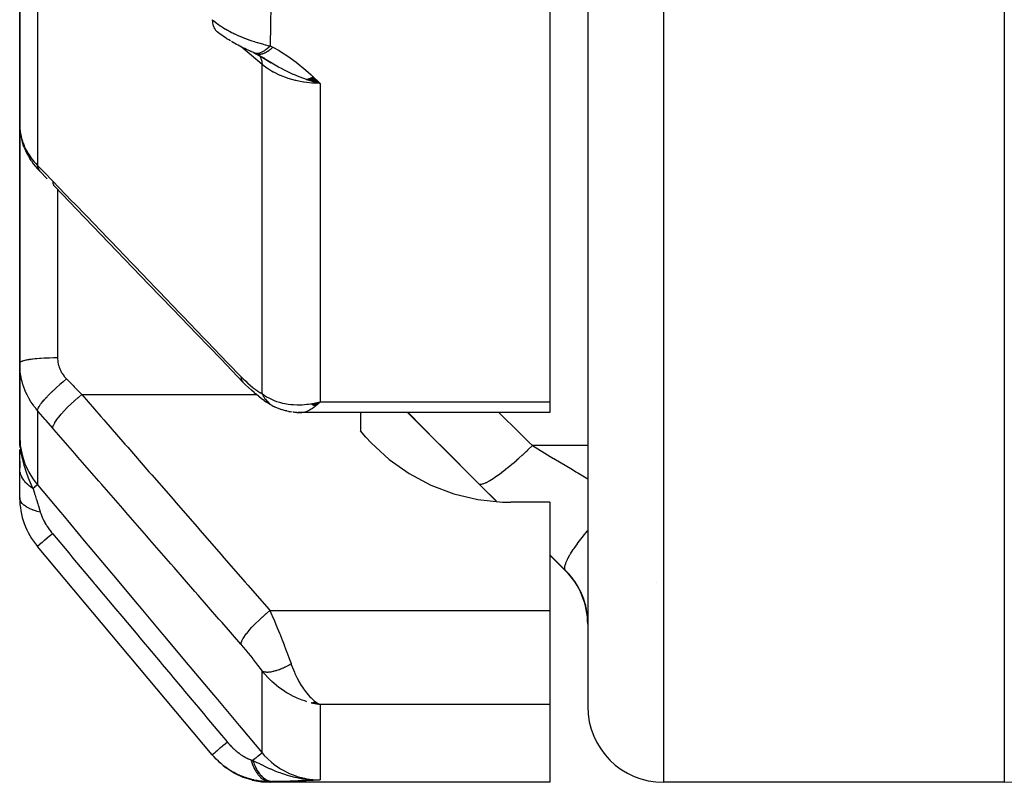
# Model space of a CAD drawing. Units: millimetres. Extents: x -288 to 478, y -318 to 318.
# Drawn here: x 348 to 374, y -100 to -80 of the extents above; entities that cross this region are included whole.
import ezdxf

# ---------------------------------------------------------------- set-up
doc = ezdxf.new("R2010")
doc.units = ezdxf.units.MM
doc.linetypes.add('DASHED', pattern=[9.652, 8.128, -1.524])
doc.layers.add('nevidi', color=4, linetype='DASHED')

msp = doc.modelspace()

# ---------------------------------------------------------------- linework, layer by layer
at = {"color": 2}
for p, q in [((362.736, -30), (362.736, -98)), ((362.736, -30), (362.736, -98)), ((361.736, -66.134), (361.736, -89.953)), ((347.736, -75.306), (347.736, -82.627)), ((347.736, -82.627), (347.736, -75.306)), ((352.941, -80.172), (352.938, -80.17)), ((353.813, -80.687), (353.787, -80.674)), ((353.958, -80.754), (353.989, -80.772)), ((353.961, -80.758), (354.186, -80.877)), ((353.969, -80.758), (353.993, -80.772)), ((353.978, -80.766), (353.974, -80.764)), ((353.978, -80.766), (354.204, -80.882)), ((353.985, -80.764), (354.005, -80.776)), ((353.996, -80.775), (354.169, -80.871)), ((354.056, -80.808), (354.153, -80.863)), ((354.122, -80.845), (354.375, -81)), ((354.137, -80.855), (354.392, -81.005)), ((354.17, -80.877), (354.144, -80.859)), ((355.464, -81.379), (355.668, -81.545)), ((355.471, -81.376), (355.668, -81.545)), ((355.478, -81.372), (355.668, -81.545)), ((355.311, -81.44), (355.668, -81.545)), ((355.317, -81.437), (355.668, -81.545)), ((355.324, -81.435), (355.668, -81.545)), ((355.331, -81.433), (355.668, -81.545)), ((355.338, -81.431), (355.668, -81.545)), ((355.338, -81.431), (355.668, -81.545)), ((355.345, -81.428), (355.668, -81.545)), ((355.345, -81.428), (355.668, -81.545)), ((355.352, -81.426), (355.668, -81.545)), ((355.359, -81.424), (355.668, -81.545)), ((355.366, -81.421), (355.668, -81.545)), ((355.373, -81.418), (355.668, -81.545)), ((355.38, -81.416), (355.668, -81.545)), ((355.387, -81.413), (355.668, -81.545)), ((355.387, -81.413), (355.668, -81.545)), ((355.394, -81.41), (355.668, -81.545)), ((355.401, -81.407), (355.668, -81.545)), ((355.408, -81.405), (355.668, -81.545)), ((355.415, -81.402), (355.668, -81.545)), ((355.422, -81.399), (355.668, -81.545)), ((355.429, -81.395), (355.668, -81.545)), ((355.429, -81.395), (355.668, -81.545)), ((355.436, -81.392), (355.668, -81.545)), ((355.443, -81.389), (355.668, -81.545)), ((355.45, -81.386), (355.668, -81.545)), ((355.45, -81.386), (355.668, -81.545)), ((355.457, -81.383), (355.668, -81.545)), ((347.736, -88.925), (347.736, -82.627)), ((347.736, -82.627), (347.736, -88.925)), ((347.751, -82.846), (347.745, -82.784)), ((347.854, -83.239), (347.831, -83.176)), ((348.044, -83.595), (348.01, -83.547)), ((348.464, -84.067), (348.266, -83.865)), ((347.736, -88.925), (347.736, -90.856)), ((347.736, -90.856), (347.736, -88.925)), ((353.929, -89.711), (353.98, -89.756)), ((354.194, -89.919), (354.255, -89.962)), ((355.443, -90.011), (355.668, -89.953)), ((355.447, -90.013), (355.668, -89.953)), ((355.452, -90.016), (355.668, -89.953)), ((355.456, -90.018), (355.668, -89.953)), ((355.456, -90.018), (355.668, -89.953)), ((355.461, -90.021), (355.668, -89.953)), ((355.465, -90.024), (355.668, -89.953)), ((355.47, -90.026), (355.668, -89.953)), ((355.474, -90.028), (355.668, -89.953)), ((355.479, -90.031), (355.668, -89.953)), ((355.483, -90.033), (355.668, -89.953)), ((355.488, -90.036), (355.668, -89.953)), ((355.492, -90.038), (355.668, -89.953)), ((355.497, -90.04), (355.668, -89.953)), ((355.501, -90.042), (355.668, -89.953)), ((355.501, -90.042), (355.668, -89.953)), ((355.506, -90.045), (355.668, -89.953)), ((355.51, -90.047), (355.668, -89.953)), ((355.515, -90.049), (355.668, -89.953)), ((355.519, -90.051), (355.668, -89.953)), ((355.524, -90.053), (355.668, -89.953)), ((355.528, -90.055), (355.668, -89.953)), ((355.533, -90.057), (355.668, -89.953)), ((355.537, -90.059), (355.668, -89.953)), ((355.542, -90.061), (355.668, -89.953)), ((355.546, -90.063), (355.668, -89.953)), ((355.546, -90.063), (355.668, -89.953)), ((355.584, -90.034), (355.668, -89.953)), ((361.736, -89.953), (361.736, -90.24)), ((354.322, -90.004), (354.255, -89.962)), ((354.322, -90.004), (354.389, -90.041)), ((354.404, -90.05), (354.389, -90.041)), ((354.494, -90.096), (354.646, -90.155)), ((354.789, -90.196), (354.931, -90.222)), ((354.844, -90.206), (354.931, -90.222)), ((355.434, -90.005), (355.518, -89.986)), ((355.439, -90.008), (355.599, -89.969)), ((355.581, -89.974), (355.599, -89.97)), ((355.052, -90.236), (355.171, -90.234)), ((355.076, -90.235), (355.19, -90.236)), ((361.736, -90.24), (355.155, -90.24)), ((356.736, -90.24), (356.736, -90.724)), ((360.316, -92.581), (357.976, -90.24)), ((356.874, -90.883), (356.736, -90.724)), ((347.746, -91.08), (347.736, -90.856)), ((347.745, -91.125), (347.736, -90.856)), ((347.744, -91.117), (347.736, -90.856)), ((347.742, -91.109), (347.736, -90.856)), ((347.741, -91.101), (347.736, -90.856)), ((347.74, -91.093), (347.736, -90.856)), ((347.739, -91.085), (347.736, -90.856)), ((347.739, -91.085), (347.736, -90.856)), ((347.739, -91.078), (347.736, -90.856)), ((347.739, -91.078), (347.736, -90.856)), ((347.738, -91.07), (347.736, -90.856)), ((347.737, -91.062), (347.736, -90.856)), ((347.737, -91.054), (347.736, -90.856)), ((347.736, -91.046), (347.736, -90.856)), ((347.736, -91.038), (347.736, -90.856)), ((347.736, -91.038), (347.736, -90.856)), ((347.736, -91.03), (347.736, -90.856)), ((347.736, -91.022), (347.736, -90.856)), ((347.736, -90.856), (347.736, -90.95)), ((347.736, -91.015), (347.736, -90.887)), ((347.736, -91.698), (347.736, -91.212)), ((347.746, -91.133), (347.744, -91.08)), ((347.747, -91.102), (347.746, -91.089)), ((347.748, -91.141), (347.746, -91.102)), ((347.749, -91.149), (347.747, -91.102)), ((347.751, -91.157), (347.749, -91.128)), ((347.751, -91.128), (347.75, -91.116)), ((347.751, -91.128), (347.75, -91.116)), ((347.753, -91.165), (347.752, -91.152)), ((347.753, -91.165), (347.752, -91.152)), ((347.736, -91.276), (347.736, -91.346)), ((347.736, -91.522), (347.736, -91.698)), ((347.736, -92.486), (347.736, -91.698)), ((360.34, -92.604), (360.339, -92.604)), ((361.736, -92.603), (360.704, -92.603)), ((361.736, -92.603), (361.736, -95.464)), ((352.821, -99.274), (348.204, -93.771)), ((362.15, -94.414), (361.736, -94)), ((364.548, -94.717), (364.549, -94.716)), ((361.736, -95.464), (361.736, -96.002)), ((361.736, -96.002), (361.736, -97.944)), ((355.434, -97.9), (355.668, -97.944)), ((355.439, -97.899), (355.668, -97.944)), ((355.443, -97.899), (355.668, -97.944)), ((355.447, -97.898), (355.668, -97.944)), ((355.452, -97.897), (355.668, -97.944)), ((355.456, -97.897), (355.668, -97.944)), ((355.461, -97.896), (355.668, -97.944)), ((355.465, -97.895), (355.668, -97.944)), ((355.47, -97.894), (355.668, -97.944)), ((355.474, -97.893), (355.668, -97.944)), ((355.479, -97.892), (355.668, -97.944)), ((355.483, -97.891), (355.668, -97.944)), ((355.488, -97.89), (355.668, -97.944)), ((355.492, -97.889), (355.668, -97.944)), ((355.497, -97.888), (355.668, -97.944)), ((355.501, -97.887), (355.668, -97.944)), ((355.506, -97.886), (355.668, -97.944)), ((355.51, -97.884), (355.668, -97.944)), ((355.515, -97.883), (355.668, -97.944)), ((355.519, -97.882), (355.668, -97.944)), ((355.524, -97.88), (355.668, -97.944)), ((355.528, -97.879), (355.668, -97.944)), ((355.533, -97.878), (355.668, -97.944)), ((355.537, -97.876), (355.634, -97.926)), ((355.542, -97.875), (355.62, -97.917)), ((355.546, -97.873), (355.59, -97.898)), ((355.619, -97.917), (355.634, -97.926)), ((361.736, -97.944), (361.736, -100)), ((361.736, -100), (354.363, -100)), ((355.311, -99.919), (355.322, -99.92)), ((355.318, -99.922), (355.359, -99.923)), ((355.324, -99.923), (355.383, -99.926)), ((355.331, -99.925), (355.405, -99.928)), ((355.338, -99.927), (355.438, -99.93)), ((355.345, -99.929), (355.455, -99.932)), ((355.352, -99.931), (355.486, -99.934)), ((355.359, -99.932), (355.514, -99.935)), ((355.366, -99.934), (355.534, -99.936)), ((355.372, -99.935), (355.551, -99.937)), ((355.379, -99.936), (355.565, -99.937)), ((355.386, -99.938), (355.565, -99.938)), ((355.393, -99.939), (355.668, -99.937)), ((355.4, -99.94), (355.668, -99.937)), ((355.406, -99.928), (355.416, -99.928)), ((355.407, -99.941), (355.668, -99.937)), ((355.414, -99.942), (355.668, -99.937)), ((355.421, -99.943), (355.668, -99.937)), ((355.428, -99.944), (355.668, -99.937)), ((355.435, -99.945), (355.668, -99.937)), ((355.442, -99.945), (355.668, -99.937)), ((355.449, -99.946), (355.668, -99.937)), ((355.456, -99.947), (355.668, -99.937)), ((355.463, -99.947), (355.668, -99.937)), ((355.47, -99.947), (355.668, -99.937)), ((373.736, -100), (364.736, -100))]:
    msp.add_line(p, q, dxfattribs=at)
for points in [[(353.303, -80.425), (353.254, -80.397), (353.207, -80.367), (353.16, -80.337), (353.114, -80.306), (353.07, -80.274), (353.026, -80.242), (352.984, -80.208), (352.953, -80.183)], [(353.815, -80.687), (353.772, -80.668), (353.729, -80.649), (353.685, -80.628), (353.641, -80.608), (353.596, -80.586), (353.551, -80.564), (353.506, -80.541), (353.461, -80.517), (353.416, -80.492), (353.372, -80.467), (353.327, -80.441)], [(353.857, -80.706), (353.815, -80.687), (353.787, -80.674)], [(353.919, -80.737), (353.893, -80.725), (353.859, -80.709), (353.823, -80.692)], [(353.919, -80.737), (353.947, -80.751), (353.974, -80.764)], [(355.668, -81.545), (355.463, -81.491), (355.412, -81.475)], [(347.736, -82.627), (347.737, -82.687), (347.738, -82.699), (347.743, -82.772), (347.745, -82.784)], [(347.751, -82.846), (347.764, -82.93), (347.781, -83.012), (347.804, -83.095), (347.831, -83.176)], [(347.854, -83.239), (347.886, -83.318), (347.923, -83.396), (347.965, -83.472), (348.01, -83.547)], [(348.044, -83.595), (348.093, -83.666), (348.146, -83.734), (348.204, -83.801), (348.257, -83.856)], [(348.257, -83.856), (348.262, -83.861), (348.265, -83.864), (348.266, -83.865)], [(353.632, -89.432), (353.052, -88.83), (352.417, -88.17), (351.782, -87.511), (351.148, -86.852), (350.513, -86.193), (349.878, -85.534), (349.243, -84.874), (348.663, -84.272)], [(353.929, -89.711), (353.855, -89.648), (353.779, -89.579), (353.702, -89.504), (353.632, -89.432)], [(354.194, -89.919), (354.125, -89.871), (354.054, -89.817), (353.98, -89.756)], [(355.668, -89.953), (355.633, -89.988), (355.584, -90.034), (355.549, -90.064)], [(354.447, -90.074), (354.454, -90.078), (354.46, -90.081), (354.462, -90.082), (354.491, -90.095), (354.494, -90.096)], [(354.789, -90.196), (354.759, -90.191), (354.73, -90.184), (354.702, -90.176), (354.674, -90.166), (354.646, -90.155)], [(355.052, -90.236), (355.027, -90.235), (355.003, -90.233), (354.979, -90.23), (354.955, -90.227)], [(355.155, -90.24), (355.125, -90.239), (355.091, -90.234)], [(347.736, -90.856), (347.745, -91.08), (347.747, -91.102), (347.754, -91.171)], [(356.874, -90.883), (357.018, -91.041), (357.49, -91.477), (358.018, -91.849), (358.591, -92.152), (359.201, -92.38), (359.836, -92.53), (360.486, -92.599), (360.704, -92.603)], [(355.668, -97.944), (355.581, -97.931), (355.5, -97.916), (355.431, -97.901)], [(352.989, -99.453), (352.993, -99.457), (352.997, -99.46), (353.043, -99.499)], [(353.11, -99.554), (353.184, -99.616), (353.189, -99.619), (353.193, -99.622), (353.399, -99.752), (353.404, -99.755), (353.409, -99.758), (353.63, -99.861), (353.635, -99.863), (353.64, -99.865), (353.872, -99.939), (353.877, -99.94), (353.883, -99.941), (354.122, -99.985), (354.128, -99.986), (354.133, -99.987), (354.363, -100)], [(355.408, -99.928), (355.463, -99.932), (355.548, -99.936), (355.565, -99.937)]]:
    msp.add_lwpolyline(points, dxfattribs=at)
for centre, start, end in [((349.736, -92.486), 180, 220), ((360.736, -95.828), 0, 45), ((364.736, -98), 180, 270), ((373.736, -98), 270, 0)]:
    msp.add_arc(centre, 2, start, end, dxfattribs=at)
at = {"layer": 'nevidi', "color": 7, "linetype": 'Continuous'}
for p, q in [((364.736, -30), (364.736, -100)), ((373.736, -31.126), (373.736, -100)), ((348.204, -76.168), (348.204, -83.711)), ((354.136, -81.049), (353.575, -80.576)), ((354.071, -80.783), (354.052, -80.783)), ((354.136, -89.738), (354.136, -81.049)), ((355.668, -81.545), (355.668, -89.953)), ((348.736, -84.338), (348.736, -84.34)), ((348.736, -84.348), (348.736, -88.786)), ((349.376, -89.76), (353.985, -89.76)), ((354.148, -89.76), (354.167, -89.76)), ((355.599, -89.97), (355.668, -89.953)), ((355.668, -89.953), (361.736, -89.953)), ((348.204, -90.182), (348.204, -92.144)), ((362.736, -91.111), (361.276, -91.111)), ((360.347, -92.604), (360.346, -92.604)), ((362.15, -94.405), (361.736, -93.993)), ((362.15, -94.405), (362.15, -94.414)), ((354.344, -95.464), (361.736, -95.464)), ((354.136, -99.222), (354.136, -97.059)), ((355.634, -97.926), (355.668, -97.944)), ((355.668, -97.944), (355.668, -99.937)), ((361.736, -97.944), (355.668, -97.944)), ((355.565, -99.937), (355.668, -99.937))]:
    msp.add_line(p, q, dxfattribs=at)
for points in [[(354.363, -79.497), (354.36, -79.989), (354.36, -80.03), (354.35, -80.528), (354.349, -80.558)], [(352.821, -79.864), (352.856, -79.894), (352.862, -79.898), (352.912, -79.938), (352.918, -79.942), (352.924, -79.947), (352.97, -79.981), (352.976, -79.985), (352.983, -79.99), (353.03, -80.022), (353.036, -80.026), (353.092, -80.063), (353.098, -80.067), (353.115, -80.077), (353.156, -80.102), (353.162, -80.106), (353.179, -80.116), (353.221, -80.14), (353.228, -80.143), (353.288, -80.177), (353.295, -80.18), (353.33, -80.198), (353.357, -80.212), (353.364, -80.215), (353.394, -80.23), (353.428, -80.246), (353.434, -80.249), (353.499, -80.278), (353.506, -80.282), (353.565, -80.307), (353.571, -80.309), (353.578, -80.312), (353.624, -80.331), (353.643, -80.339), (353.65, -80.342), (353.716, -80.367), (353.723, -80.369), (353.789, -80.393), (353.796, -80.396), (353.817, -80.403), (353.862, -80.419), (353.866, -80.42), (353.869, -80.421), (353.935, -80.443), (353.942, -80.445), (354.008, -80.465), (354.015, -80.467), (354.08, -80.486), (354.085, -80.488), (354.087, -80.488), (354.116, -80.496), (354.152, -80.506), (354.158, -80.508), (354.222, -80.525), (354.229, -80.527), (354.292, -80.543), (354.298, -80.545), (354.349, -80.558)], [(352.821, -79.864), (352.824, -79.919), (352.826, -79.939), (352.827, -79.946), (352.837, -79.996), (352.842, -80.014), (352.844, -80.02), (352.861, -80.065), (352.869, -80.081), (352.871, -80.086), (352.896, -80.124), (352.906, -80.137), (352.91, -80.141), (352.941, -80.173), (352.953, -80.183)], [(354.349, -80.558), (354.339, -80.568), (354.287, -80.617), (354.285, -80.618), (354.268, -80.633), (354.217, -80.672), (354.215, -80.673), (354.198, -80.685), (354.149, -80.714), (354.148, -80.715), (354.131, -80.723), (354.084, -80.742), (354.083, -80.743), (354.068, -80.747), (354.024, -80.756), (354.023, -80.756), (354.009, -80.757), (353.969, -80.754), (353.968, -80.754), (353.955, -80.751), (353.92, -80.738), (353.919, -80.737)], [(354.421, -80.593), (354.405, -80.609), (354.403, -80.61), (354.379, -80.631), (354.378, -80.632), (354.355, -80.651), (354.354, -80.652), (354.353, -80.652), (354.352, -80.653), (354.329, -80.672), (354.327, -80.673), (354.304, -80.69), (354.302, -80.691), (354.283, -80.704), (354.281, -80.705), (354.279, -80.706), (354.277, -80.707), (354.254, -80.721), (354.253, -80.722), (354.23, -80.735), (354.228, -80.735), (354.212, -80.743), (354.211, -80.744), (354.206, -80.746), (354.204, -80.747), (354.183, -80.757), (354.181, -80.757), (354.159, -80.765), (354.158, -80.766), (354.145, -80.77), (354.144, -80.77), (354.137, -80.772), (354.135, -80.773), (354.115, -80.777), (354.113, -80.778), (354.093, -80.781), (354.092, -80.781), (354.083, -80.782), (354.081, -80.782), (354.072, -80.783)], [(354.349, -80.558), (354.382, -80.573), (354.386, -80.575), (354.419, -80.592), (354.421, -80.593)], [(354.421, -80.593), (354.584, -80.682), (354.651, -80.721), (354.816, -80.827), (354.879, -80.87), (355.033, -80.984), (355.091, -81.03), (355.236, -81.149), (355.292, -81.197), (355.429, -81.32), (355.483, -81.37), (355.615, -81.494), (355.668, -81.545)], [(354.024, -80.78), (354.014, -80.778), (354.013, -80.778), (353.996, -80.773), (353.995, -80.773), (353.979, -80.766), (353.978, -80.766)], [(354.051, -80.783), (354.033, -80.781), (354.032, -80.781), (354.025, -80.78)], [(354.067, -80.816), (354.07, -80.819), (354.071, -80.821), (354.073, -80.825), (354.103, -80.883), (354.105, -80.887), (354.106, -80.889), (354.107, -80.893), (354.126, -80.961), (354.127, -80.966), (354.128, -80.968), (354.129, -80.973), (354.136, -81.049), (354.136, -81.049)], [(355.668, -81.545), (355.581, -81.543), (355.464, -81.537), (355.45, -81.536), (355.321, -81.524), (355.244, -81.513), (355.23, -81.511), (355.067, -81.48), (355.029, -81.472), (355.016, -81.469), (354.823, -81.415), (354.823, -81.415), (354.81, -81.41), (354.626, -81.341), (354.614, -81.336), (354.594, -81.327), (354.443, -81.254), (354.431, -81.247), (354.383, -81.22), (354.275, -81.153), (354.265, -81.146), (354.194, -81.095), (354.136, -81.049)], [(355.412, -81.475), (355.318, -81.445), (355.306, -81.441), (355.24, -81.418), (355.113, -81.371), (355.055, -81.348), (355.017, -81.332), (354.965, -81.31), (354.961, -81.308), (354.795, -81.231), (354.732, -81.2), (354.646, -81.155), (354.646, -81.155), (354.572, -81.115), (354.441, -81.041), (354.364, -80.995), (354.362, -80.994)], [(347.745, -82.784), (347.751, -82.835), (347.755, -82.857)], [(347.757, -82.869), (347.771, -82.941), (347.774, -82.953), (347.793, -83.024), (347.796, -83.036), (347.798, -83.04), (347.82, -83.107), (347.824, -83.119), (347.851, -83.189), (347.856, -83.2), (347.874, -83.24), (347.888, -83.27), (347.894, -83.281), (347.929, -83.348), (347.936, -83.359), (347.975, -83.425), (347.979, -83.431), (347.982, -83.436), (348.026, -83.5), (348.033, -83.51), (348.081, -83.573), (348.089, -83.583), (348.112, -83.61), (348.14, -83.643), (348.149, -83.653), (348.204, -83.711)], [(348.204, -83.711), (348.38, -83.889), (348.407, -83.917), (348.587, -84.103), (348.61, -84.126)], [(348.204, -83.711), (348.204, -83.712), (348.21, -83.763), (348.211, -83.766), (348.211, -83.767), (348.212, -83.771), (348.228, -83.814), (348.231, -83.821), (348.232, -83.821), (348.232, -83.822), (348.257, -83.856)], [(348.61, -84.126), (349.107, -84.643), (349.19, -84.728), (349.742, -85.302), (349.824, -85.387), (350.377, -85.961), (350.459, -86.047), (351.012, -86.621), (351.094, -86.706), (351.647, -87.28), (351.729, -87.365), (352.281, -87.939), (352.363, -88.024), (352.916, -88.598), (352.998, -88.684), (353.551, -89.258), (353.578, -89.286)], [(348.61, -84.126), (348.613, -84.175), (348.614, -84.18), (348.614, -84.181), (348.63, -84.228), (348.632, -84.232), (348.632, -84.233), (348.66, -84.269), (348.663, -84.272)], [(347.736, -88.925), (347.736, -88.925), (347.741, -88.91), (347.744, -88.908), (347.745, -88.907), (347.763, -88.894), (347.767, -88.891), (347.772, -88.888), (347.798, -88.877), (347.805, -88.875), (347.817, -88.871), (347.848, -88.861), (347.857, -88.859), (347.877, -88.854), (347.911, -88.847), (347.921, -88.845), (347.953, -88.839), (347.986, -88.833), (347.999, -88.831), (348.043, -88.825), (348.074, -88.821), (348.088, -88.819), (348.146, -88.813), (348.171, -88.81), (348.187, -88.809), (348.26, -88.803), (348.277, -88.802), (348.294, -88.801), (348.381, -88.795), (348.39, -88.795), (348.408, -88.794), (348.508, -88.79), (348.51, -88.79), (348.526, -88.789), (348.63, -88.787), (348.642, -88.787), (348.648, -88.787), (348.736, -88.786)], [(348.736, -88.786), (348.736, -88.818), (348.737, -88.824), (348.739, -88.863), (348.74, -88.869), (348.745, -88.907), (348.746, -88.913), (348.753, -88.95), (348.755, -88.956), (348.764, -88.993), (348.764, -88.994), (348.766, -89), (348.777, -89.036), (348.779, -89.042), (348.793, -89.079), (348.796, -89.085), (348.812, -89.12), (348.814, -89.126), (348.832, -89.161), (348.835, -89.167), (348.855, -89.2), (348.859, -89.206), (348.88, -89.239), (348.884, -89.244), (348.908, -89.276), (348.912, -89.281), (348.938, -89.312), (348.942, -89.317), (348.97, -89.346)], [(348.204, -90.182), (348.158, -90.126), (348.149, -90.115), (348.112, -90.067), (348.097, -90.046), (348.089, -90.035), (348.04, -89.963), (348.033, -89.951), (347.989, -89.878), (347.982, -89.866), (347.979, -89.861), (347.941, -89.79), (347.935, -89.777), (347.899, -89.699), (347.893, -89.686), (347.874, -89.641), (347.861, -89.607), (347.856, -89.593), (347.827, -89.512), (347.823, -89.499), (347.799, -89.416), (347.798, -89.409), (347.796, -89.403), (347.777, -89.32), (347.774, -89.306), (347.759, -89.222), (347.757, -89.208), (347.751, -89.169), (347.746, -89.124), (347.745, -89.11), (347.738, -89.024), (347.738, -89.01), (347.736, -88.925)], [(348.204, -90.182), (348.208, -90.159), (348.21, -90.154), (348.211, -90.151), (348.211, -90.15), (348.224, -90.121), (348.228, -90.114), (348.232, -90.107), (348.232, -90.106), (348.251, -90.074), (348.256, -90.066), (348.265, -90.053), (348.266, -90.052), (348.289, -90.019), (348.295, -90.011), (348.311, -89.99), (348.312, -89.989), (348.336, -89.958), (348.344, -89.948), (348.368, -89.921), (348.369, -89.919), (348.393, -89.891), (348.403, -89.88), (348.435, -89.845), (348.437, -89.843), (348.459, -89.819), (348.469, -89.808), (348.512, -89.764), (348.513, -89.762), (348.532, -89.743), (348.543, -89.732), (348.596, -89.679), (348.598, -89.677), (348.611, -89.665), (348.624, -89.653), (348.687, -89.592), (348.689, -89.591), (348.696, -89.585), (348.709, -89.572), (348.783, -89.505), (348.784, -89.504), (348.785, -89.503), (348.798, -89.492), (348.876, -89.424), (348.882, -89.419), (348.884, -89.417), (348.89, -89.413), (348.969, -89.347), (348.97, -89.346)], [(348.97, -89.346), (349.146, -89.527), (349.173, -89.554), (349.353, -89.738), (349.376, -89.76)], [(353.578, -89.286), (353.63, -89.339), (353.639, -89.348), (353.697, -89.404), (353.705, -89.412), (353.763, -89.466), (353.772, -89.473), (353.829, -89.523), (353.837, -89.53), (353.893, -89.576), (353.901, -89.583), (353.956, -89.624), (353.964, -89.63), (354.018, -89.668), (354.025, -89.673), (354.077, -89.705), (354.084, -89.71), (354.134, -89.737), (354.136, -89.738)], [(353.578, -89.286), (353.582, -89.335), (353.583, -89.34), (353.584, -89.345), (353.598, -89.388), (353.601, -89.392), (353.603, -89.396), (353.628, -89.429), (353.632, -89.432)], [(348.61, -90.651), (348.614, -90.617), (348.614, -90.616), (348.615, -90.612), (348.631, -90.567), (348.632, -90.566), (348.632, -90.566), (348.634, -90.561), (348.662, -90.508), (348.663, -90.506), (348.663, -90.506), (348.666, -90.501), (348.706, -90.439), (348.707, -90.438), (348.707, -90.438), (348.712, -90.432), (348.762, -90.364), (348.763, -90.362), (348.764, -90.362), (348.769, -90.356), (348.83, -90.282), (348.831, -90.281), (348.831, -90.28), (348.837, -90.273), (348.907, -90.196), (348.908, -90.194), (348.908, -90.194), (348.915, -90.187), (348.992, -90.106), (348.993, -90.105), (348.994, -90.104), (349.001, -90.097), (349.085, -90.016), (349.086, -90.014), (349.087, -90.014), (349.094, -90.007), (349.182, -89.925), (349.184, -89.924), (349.185, -89.923), (349.192, -89.916), (349.284, -89.836), (349.285, -89.836), (349.286, -89.835), (349.294, -89.828), (349.376, -89.76)], [(349.376, -89.76), (349.881, -90.34), (349.956, -90.426), (350.515, -91.069), (350.59, -91.155), (351.15, -91.798), (351.225, -91.884), (351.785, -92.526), (351.86, -92.612), (352.42, -93.255), (352.495, -93.341), (353.054, -93.983), (353.129, -94.07), (353.689, -94.712), (353.764, -94.798), (354.324, -95.441), (354.344, -95.464)], [(354.136, -89.738), (354.194, -89.78), (354.256, -89.82), (354.313, -89.852), (354.383, -89.887), (354.458, -89.919), (354.519, -89.942), (354.594, -89.965), (354.673, -89.986), (354.738, -90), (354.823, -90.014), (354.898, -90.023), (354.965, -90.028), (355.067, -90.031), (355.128, -90.031), (355.196, -90.029), (355.321, -90.018), (355.362, -90.013), (355.413, -90.006), (355.431, -90.003), (355.581, -89.974)], [(354.136, -89.738), (354.146, -89.76), (354.147, -89.762), (354.163, -89.792), (354.164, -89.795), (354.169, -89.803), (354.173, -89.81), (354.181, -89.824), (354.182, -89.826), (354.2, -89.854), (354.202, -89.856), (354.212, -89.871), (354.217, -89.877), (354.221, -89.883), (354.223, -89.885), (354.243, -89.911), (354.245, -89.913), (354.262, -89.933), (354.267, -89.938), (354.268, -89.939), (354.268, -89.94), (354.291, -89.963), (354.293, -89.964), (354.317, -89.986)], [(348.61, -90.651), (348.433, -90.448), (348.407, -90.417), (348.226, -90.207), (348.204, -90.182)], [(354.319, -89.988), (354.324, -89.993), (354.343, -90.008), (354.345, -90.01), (354.371, -90.029), (354.373, -90.03)], [(354.387, -90.039), (354.4, -90.048), (354.402, -90.049), (354.429, -90.065), (354.432, -90.066), (354.447, -90.074)], [(355.549, -90.064), (355.508, -90.097), (355.466, -90.127), (355.432, -90.149), (355.385, -90.176), (355.35, -90.194), (355.316, -90.208), (355.267, -90.224), (355.236, -90.232), (355.203, -90.237), (355.155, -90.24)], [(359.862, -92.118), (358.884, -91.136), (358.746, -90.998), (357.993, -90.24)], [(360.385, -90.24), (360.941, -90.783), (361.188, -91.025), (361.276, -91.111)], [(353.578, -96.355), (353.08, -95.783), (352.998, -95.689), (352.446, -95.055), (352.363, -94.96), (351.811, -94.326), (351.729, -94.232), (351.176, -93.597), (351.094, -93.503), (350.541, -92.869), (350.459, -92.774), (349.907, -92.14), (349.824, -92.046), (349.272, -91.411), (349.19, -91.317), (348.637, -90.683), (348.61, -90.651)], [(347.736, -90.856), (347.748, -91.08), (347.749, -91.09), (347.751, -91.105), (347.788, -91.313), (347.791, -91.323), (347.797, -91.351), (347.856, -91.542), (347.86, -91.552), (347.874, -91.588), (347.951, -91.761), (347.956, -91.77), (347.979, -91.815), (348.07, -91.966), (348.076, -91.974), (348.112, -92.026), (348.204, -92.144)], [(347.754, -91.171), (347.764, -91.25), (347.775, -91.317), (347.793, -91.411), (347.794, -91.418), (347.807, -91.475), (347.826, -91.553), (347.847, -91.63), (347.868, -91.7), (347.887, -91.759), (347.897, -91.788), (347.963, -91.965), (347.985, -92.019), (347.986, -92.021), (348.069, -92.206), (348.087, -92.243)], [(359.862, -92.118), (359.887, -92.129), (359.888, -92.13), (359.895, -92.13), (359.897, -92.131), (359.93, -92.128), (359.932, -92.128), (359.956, -92.122), (359.959, -92.122), (359.987, -92.112), (359.99, -92.111), (360.04, -92.09), (360.044, -92.088), (360.058, -92.081), (360.061, -92.08), (360.142, -92.036), (360.145, -92.034), (360.146, -92.033), (360.151, -92.031), (360.238, -91.976), (360.243, -91.973), (360.27, -91.954), (360.276, -91.95), (360.346, -91.902), (360.35, -91.899), (360.413, -91.854), (360.419, -91.849), (360.463, -91.816), (360.468, -91.812), (360.57, -91.733), (360.577, -91.727), (360.589, -91.718), (360.594, -91.713), (360.722, -91.609), (360.728, -91.604), (360.739, -91.594), (360.747, -91.588), (360.861, -91.49), (360.867, -91.485), (360.918, -91.44), (360.925, -91.433), (361.004, -91.363), (361.011, -91.358), (361.102, -91.274), (361.11, -91.266), (361.151, -91.229), (361.157, -91.223), (361.276, -91.111)], [(361.276, -91.111), (361.747, -91.394), (361.835, -91.447), (361.838, -91.449), (362.331, -91.745), (362.42, -91.798), (362.477, -91.832), (362.736, -91.988)], [(348.087, -92.243), (348.061, -92.226), (348.059, -92.225), (348.029, -92.204), (348.027, -92.203), (348.025, -92.201), (348.022, -92.199), (347.998, -92.181), (347.997, -92.18), (347.969, -92.158), (347.968, -92.156), (347.959, -92.149), (347.957, -92.147), (347.942, -92.133), (347.94, -92.132), (347.916, -92.108), (347.914, -92.106), (347.901, -92.093), (347.899, -92.09), (347.891, -92.081), (347.89, -92.08), (347.868, -92.054), (347.867, -92.053), (347.851, -92.032), (347.849, -92.03), (347.847, -92.027), (347.846, -92.025), (347.828, -91.998), (347.827, -91.997), (347.81, -91.969), (347.81, -91.969), (347.809, -91.968), (347.808, -91.966), (347.794, -91.94), (347.794, -91.938), (347.78, -91.91), (347.78, -91.908), (347.777, -91.902), (347.776, -91.9), (347.768, -91.88), (347.768, -91.878), (347.758, -91.849), (347.758, -91.847), (347.754, -91.834), (347.753, -91.831), (347.75, -91.818), (347.749, -91.816), (347.743, -91.787), (347.743, -91.785), (347.74, -91.765), (347.74, -91.762), (347.739, -91.755), (347.739, -91.754), (347.736, -91.724), (347.736, -91.722), (347.736, -91.698)], [(348.204, -92.144), (348.204, -92.144), (348.195, -92.152), (348.195, -92.152), (348.194, -92.152), (348.193, -92.153), (348.173, -92.17), (348.173, -92.17), (348.171, -92.172), (348.17, -92.173), (348.138, -92.2), (348.137, -92.201), (348.134, -92.203), (348.134, -92.203), (348.09, -92.239), (348.088, -92.241), (348.087, -92.243)], [(348.087, -92.243), (348.088, -92.248), (348.124, -92.366), (348.129, -92.38), (348.141, -92.42), (348.162, -92.489), (348.172, -92.52), (348.177, -92.536), (348.211, -92.645), (348.223, -92.684), (348.228, -92.701), (348.258, -92.796), (348.277, -92.858), (348.28, -92.867)], [(348.204, -92.144), (348.812, -92.87), (348.871, -92.94), (349.486, -93.674), (349.544, -93.744), (350.159, -94.478), (350.218, -94.548), (350.833, -95.281), (350.891, -95.351), (351.507, -96.085), (351.565, -96.155), (352.18, -96.889), (352.239, -96.959), (352.854, -97.692), (352.913, -97.762), (353.528, -98.496), (353.586, -98.566), (354.136, -99.222)], [(360.324, -92.581), (359.925, -92.181), (359.862, -92.118)], [(348.28, -92.867), (348.197, -92.847), (348.183, -92.843), (348.179, -92.842), (348.096, -92.815), (348.084, -92.811), (348.08, -92.809), (348.006, -92.778), (347.995, -92.773), (347.991, -92.772), (347.926, -92.737), (347.917, -92.732), (347.914, -92.73), (347.859, -92.692), (347.852, -92.686), (347.849, -92.684), (347.807, -92.644), (347.801, -92.637), (347.799, -92.635), (347.768, -92.593), (347.764, -92.586), (347.763, -92.584), (347.744, -92.54), (347.742, -92.534), (347.741, -92.531), (347.736, -92.487), (347.736, -92.486)], [(348.28, -92.867), (348.291, -92.9), (348.292, -92.902), (348.293, -92.906), (348.308, -92.948), (348.31, -92.952), (348.328, -92.995), (348.33, -93), (348.35, -93.043), (348.352, -93.048), (348.374, -93.092), (348.376, -93.097), (348.401, -93.142), (348.403, -93.147), (348.429, -93.191), (348.43, -93.192), (348.433, -93.197), (348.461, -93.242), (348.464, -93.247), (348.494, -93.292), (348.497, -93.296), (348.529, -93.341), (348.533, -93.345), (348.566, -93.389), (348.57, -93.393), (348.604, -93.435)], [(348.604, -93.435), (348.601, -93.437), (348.539, -93.49), (348.532, -93.495), (348.522, -93.503), (348.465, -93.551), (348.459, -93.556), (348.45, -93.564), (348.399, -93.607), (348.393, -93.612), (348.385, -93.618), (348.341, -93.656), (348.336, -93.66), (348.33, -93.665), (348.292, -93.696), (348.289, -93.7), (348.283, -93.704), (348.254, -93.729), (348.251, -93.731), (348.247, -93.735), (348.226, -93.752), (348.224, -93.754), (348.221, -93.756), (348.209, -93.766), (348.208, -93.767), (348.207, -93.768), (348.204, -93.771)], [(348.604, -93.435), (349.032, -93.945), (349.085, -94.009), (349.143, -94.078), (349.675, -94.713), (349.705, -94.748), (349.733, -94.781), (349.759, -94.813), (350.265, -95.416), (350.322, -95.484), (350.377, -95.55), (350.433, -95.616), (350.855, -96.119), (350.912, -96.187), (351.05, -96.352), (351.107, -96.42), (351.444, -96.822), (351.502, -96.89), (351.724, -97.155), (351.781, -97.223), (352.034, -97.525), (352.091, -97.593), (352.396, -97.957), (352.455, -98.027), (352.624, -98.228), (352.681, -98.297), (353.069, -98.759), (353.129, -98.83), (353.214, -98.932), (353.22, -98.939)], [(362.15, -94.405), (362.133, -94.37), (362.132, -94.368), (362.131, -94.359), (362.132, -94.306), (362.133, -94.303), (362.135, -94.291), (362.155, -94.221), (362.156, -94.217), (362.161, -94.202), (362.2, -94.116), (362.202, -94.111), (362.211, -94.094), (362.267, -93.992), (362.27, -93.987), (362.282, -93.967), (362.355, -93.853), (362.359, -93.847), (362.374, -93.825), (362.463, -93.7), (362.468, -93.694), (362.485, -93.67), (362.588, -93.536), (362.594, -93.529), (362.614, -93.503), (362.73, -93.362), (362.735, -93.355)], [(362.735, -95.709), (362.734, -95.697), (362.73, -95.627), (362.729, -95.614), (362.72, -95.539), (362.719, -95.525), (362.717, -95.514), (362.706, -95.446), (362.703, -95.431), (362.684, -95.347), (362.681, -95.332), (362.661, -95.259), (362.656, -95.244), (362.652, -95.229), (362.621, -95.139), (362.615, -95.123), (362.578, -95.032), (362.571, -95.016), (362.569, -95.01), (362.527, -94.923), (362.519, -94.907), (362.468, -94.815), (362.458, -94.798), (362.442, -94.772), (362.4, -94.708), (362.39, -94.692), (362.325, -94.604), (362.313, -94.588), (362.284, -94.552), (362.241, -94.503), (362.228, -94.488), (362.15, -94.405)], [(353.578, -96.355), (353.582, -96.324), (353.583, -96.32), (353.584, -96.315), (353.599, -96.274), (353.601, -96.27), (353.601, -96.27), (353.603, -96.264), (353.629, -96.215), (353.632, -96.21), (353.632, -96.21), (353.636, -96.204), (353.672, -96.148), (353.676, -96.142), (353.676, -96.141), (353.681, -96.134), (353.727, -96.073), (353.732, -96.066), (353.733, -96.066), (353.739, -96.058), (353.793, -95.991), (353.8, -95.984), (353.8, -95.984), (353.807, -95.976), (353.87, -95.905), (353.877, -95.898), (353.877, -95.897), (353.885, -95.889), (353.955, -95.816), (353.962, -95.809), (353.963, -95.808), (353.972, -95.799), (354.047, -95.726), (354.055, -95.718), (354.056, -95.717), (354.065, -95.709), (354.144, -95.635), (354.153, -95.628), (354.153, -95.627), (354.163, -95.618), (354.245, -95.547), (354.254, -95.539), (354.255, -95.538), (354.265, -95.53), (354.344, -95.464)], [(354.344, -95.464), (354.396, -95.584), (354.405, -95.604), (354.462, -95.74), (354.471, -95.761), (354.52, -95.879), (354.528, -95.899), (354.537, -95.919), (354.571, -96.002)], [(354.571, -96.002), (354.593, -96.059), (354.602, -96.08), (354.61, -96.101), (354.658, -96.221), (354.666, -96.242), (354.717, -96.372), (354.721, -96.383), (354.729, -96.404), (354.783, -96.545), (354.791, -96.566), (354.817, -96.636), (354.843, -96.707), (354.85, -96.727), (354.9, -96.866), (354.902, -96.871)], [(354.136, -97.059), (354.092, -96.997), (354.084, -96.987), (354.033, -96.917), (354.025, -96.906), (353.971, -96.836), (353.963, -96.825), (353.909, -96.754), (353.9, -96.744), (353.844, -96.673), (353.836, -96.663), (353.779, -96.593), (353.771, -96.582), (353.714, -96.513), (353.705, -96.503), (353.647, -96.435), (353.639, -96.425), (353.581, -96.357), (353.578, -96.355)], [(354.136, -97.059), (354.147, -97.065), (354.148, -97.065), (354.164, -97.072), (354.165, -97.072), (354.166, -97.072), (354.169, -97.073), (354.182, -97.077), (354.184, -97.078), (354.202, -97.082), (354.204, -97.082), (354.208, -97.083), (354.212, -97.084), (354.223, -97.085), (354.225, -97.085), (354.245, -97.087), (354.247, -97.087), (354.257, -97.088), (354.263, -97.088), (354.269, -97.088), (354.27, -97.088), (354.293, -97.088), (354.295, -97.088), (354.313, -97.087), (354.319, -97.086), (354.321, -97.086), (354.345, -97.084), (354.348, -97.083), (354.373, -97.08), (354.374, -97.08), (354.375, -97.079), (354.38, -97.079), (354.402, -97.075), (354.404, -97.074), (354.432, -97.068), (354.434, -97.068), (354.44, -97.066), (354.447, -97.065), (354.462, -97.061), (354.465, -97.06), (354.494, -97.052), (354.496, -97.051), (354.511, -97.047), (354.518, -97.045), (354.526, -97.042), (354.529, -97.042), (354.559, -97.031), (354.562, -97.03), (354.585, -97.022), (354.593, -97.019), (354.595, -97.018), (354.627, -97.006), (354.629, -97.005), (354.661, -96.992), (354.663, -96.991), (354.664, -96.991), (354.67, -96.988), (354.696, -96.977), (354.699, -96.975), (354.732, -96.96), (354.735, -96.959), (354.742, -96.956), (354.75, -96.952), (354.768, -96.943), (354.77, -96.942), (354.804, -96.925), (354.807, -96.924), (354.823, -96.915), (354.831, -96.911), (354.84, -96.906), (354.843, -96.905), (354.876, -96.886), (354.879, -96.884), (354.902, -96.871)], [(354.902, -96.871), (354.908, -96.888), (354.962, -97.028), (354.991, -97.096), (355.003, -97.124), (355.063, -97.249), (355.094, -97.308), (355.111, -97.339), (355.171, -97.442), (355.203, -97.492), (355.228, -97.529), (355.283, -97.605), (355.316, -97.647), (355.354, -97.691), (355.398, -97.74), (355.432, -97.773), (355.485, -97.821), (355.515, -97.846), (355.55, -97.872), (355.619, -97.917)], [(354.372, -97.319), (354.313, -97.261), (354.194, -97.13), (354.176, -97.109), (354.136, -97.059)], [(355.321, -97.871), (355.264, -97.853), (355.196, -97.83), (355.067, -97.779), (355.031, -97.763), (354.965, -97.732), (354.823, -97.657), (354.803, -97.645), (354.738, -97.605), (354.594, -97.506), (354.581, -97.496), (354.519, -97.448), (354.383, -97.329)], [(353.22, -98.939), (353.167, -98.984), (353.149, -98.999), (353.142, -99.005), (353.092, -99.046), (353.076, -99.06), (353.07, -99.065), (353.025, -99.103), (353.01, -99.115), (353.005, -99.12), (352.966, -99.152), (352.953, -99.163), (352.949, -99.167), (352.916, -99.194), (352.906, -99.203), (352.902, -99.206), (352.876, -99.228), (352.869, -99.234), (352.866, -99.237), (352.847, -99.252), (352.842, -99.257), (352.84, -99.258), (352.829, -99.268), (352.826, -99.27), (352.825, -99.271), (352.821, -99.274), (352.821, -99.274)], [(353.22, -98.939), (353.238, -98.961), (353.241, -98.964), (353.267, -98.993), (353.269, -98.996), (353.295, -99.024), (353.298, -99.027), (353.324, -99.054), (353.327, -99.057), (353.354, -99.084), (353.357, -99.087), (353.384, -99.112), (353.387, -99.115), (353.414, -99.14), (353.417, -99.143), (353.445, -99.167), (353.448, -99.169), (353.476, -99.192), (353.479, -99.194), (353.506, -99.216), (353.509, -99.219), (353.518, -99.225), (353.537, -99.24), (353.54, -99.242), (353.567, -99.262), (353.57, -99.264), (353.598, -99.282), (353.601, -99.284), (353.628, -99.302), (353.631, -99.303), (353.657, -99.32), (353.66, -99.321), (353.687, -99.336), (353.688, -99.337), (353.689, -99.338), (353.715, -99.352), (353.718, -99.353), (353.743, -99.365), (353.744, -99.366), (353.746, -99.367), (353.771, -99.378), (353.774, -99.379), (353.798, -99.389), (353.8, -99.39), (353.824, -99.399), (353.826, -99.4), (353.845, -99.407)], [(354.349, -99.984), (354.302, -99.983), (354.295, -99.983), (354.229, -99.981), (354.222, -99.98), (354.155, -99.975), (354.148, -99.975), (354.141, -99.974), (354.116, -99.971), (354.08, -99.967), (354.073, -99.966), (354.005, -99.955), (353.998, -99.954), (353.929, -99.941), (353.922, -99.939), (353.909, -99.936), (353.866, -99.926), (353.852, -99.923), (353.845, -99.921), (353.776, -99.902), (353.768, -99.9), (353.698, -99.877), (353.691, -99.875), (353.679, -99.87), (353.624, -99.85), (353.622, -99.849), (353.615, -99.846), (353.547, -99.818), (353.539, -99.815), (353.472, -99.783), (353.465, -99.78), (353.455, -99.775), (353.398, -99.745), (353.394, -99.743), (353.391, -99.741), (353.325, -99.704), (353.318, -99.7), (353.254, -99.659), (353.247, -99.655), (353.242, -99.651), (353.185, -99.611), (353.179, -99.607), (353.178, -99.607), (353.117, -99.561), (353.111, -99.555), (353.052, -99.507), (353.046, -99.502), (353.043, -99.5), (352.989, -99.451), (352.983, -99.445), (352.983, -99.445), (352.928, -99.392), (352.922, -99.386), (352.87, -99.33), (352.864, -99.324), (352.863, -99.322), (352.821, -99.274)], [(354.136, -99.222), (354.136, -99.222), (354.129, -99.228), (354.128, -99.229), (354.127, -99.229), (354.126, -99.23), (354.109, -99.245), (354.106, -99.247), (354.105, -99.248), (354.102, -99.25), (354.075, -99.273), (354.071, -99.276), (354.07, -99.278), (354.066, -99.281), (354.029, -99.312), (354.024, -99.316), (354.021, -99.318), (354.017, -99.322), (353.971, -99.36), (353.965, -99.366), (353.962, -99.368), (353.956, -99.373), (353.902, -99.418), (353.896, -99.423)], [(354.136, -99.222), (354.194, -99.288), (354.275, -99.371), (354.285, -99.381), (354.383, -99.469), (354.443, -99.517), (354.454, -99.526), (354.594, -99.624), (354.626, -99.644), (354.638, -99.651), (354.823, -99.75), (354.823, -99.75), (354.836, -99.756), (355.029, -99.832), (355.043, -99.837), (355.067, -99.845), (355.244, -99.892), (355.258, -99.895), (355.321, -99.907), (355.464, -99.927), (355.478, -99.928), (355.581, -99.936), (355.668, -99.937)], [(353.845, -99.407), (353.868, -99.414), (353.871, -99.415), (353.894, -99.423), (353.894, -99.423), (353.896, -99.423)], [(353.845, -99.407), (353.85, -99.423), (353.876, -99.505), (353.877, -99.507), (353.886, -99.533), (353.918, -99.608), (353.919, -99.611), (353.93, -99.634), (353.967, -99.702), (353.968, -99.704), (353.98, -99.725), (354.021, -99.784), (354.023, -99.786), (354.036, -99.804), (354.082, -99.854), (354.083, -99.855), (354.098, -99.869), (354.146, -99.909), (354.148, -99.91), (354.163, -99.921), (354.214, -99.949), (354.215, -99.95), (354.232, -99.957), (354.284, -99.974), (354.285, -99.975), (354.302, -99.978), (354.349, -99.984)], [(353.896, -99.423), (353.996, -99.473), (354.048, -99.499), (354.109, -99.529), (354.112, -99.531), (354.114, -99.531), (354.118, -99.533), (354.233, -99.588), (354.292, -99.616), (354.347, -99.64), (354.354, -99.643), (354.362, -99.646), (354.365, -99.648), (354.477, -99.695), (354.564, -99.729), (354.572, -99.732), (354.604, -99.744), (354.646, -99.759), (354.647, -99.76), (354.732, -99.789), (354.795, -99.809), (354.863, -99.829), (354.869, -99.83), (354.961, -99.854), (354.965, -99.855), (354.997, -99.863), (355.017, -99.868), (355.132, -99.891), (355.205, -99.904), (355.24, -99.909), (355.27, -99.913), (355.306, -99.918), (355.318, -99.919), (355.408, -99.928)], [(353.896, -99.423), (353.903, -99.448), (353.904, -99.451), (353.916, -99.485), (353.917, -99.488), (353.929, -99.521), (353.93, -99.522), (353.93, -99.524), (353.931, -99.524), (353.944, -99.557), (353.945, -99.56), (353.959, -99.592), (353.961, -99.594), (353.974, -99.622), (353.975, -99.624), (353.976, -99.625), (353.977, -99.627), (353.993, -99.657), (353.994, -99.659), (354.01, -99.688), (354.012, -99.69), (354.025, -99.712), (354.027, -99.714), (354.029, -99.718), (354.03, -99.72), (354.048, -99.746), (354.049, -99.748), (354.068, -99.773), (354.069, -99.775), (354.083, -99.792), (354.084, -99.793), (354.088, -99.798), (354.09, -99.8), (354.11, -99.822), (354.111, -99.824), (354.131, -99.845), (354.133, -99.846), (354.145, -99.858), (354.147, -99.86), (354.154, -99.866), (354.155, -99.867), (354.176, -99.885), (354.178, -99.886), (354.2, -99.902), (354.201, -99.903), (354.212, -99.911), (354.214, -99.912), (354.223, -99.918), (354.225, -99.919), (354.247, -99.932), (354.249, -99.933), (354.271, -99.945), (354.273, -99.946), (354.283, -99.95), (354.284, -99.951), (354.296, -99.956), (354.298, -99.956), (354.321, -99.965), (354.322, -99.965), (354.346, -99.972), (354.347, -99.972), (354.355, -99.974), (354.357, -99.974), (354.371, -99.977), (354.372, -99.977), (354.396, -99.981), (354.397, -99.981), (354.421, -99.982), (354.421, -99.982)], [(354.421, -99.982), (354.389, -99.983), (354.386, -99.983), (354.352, -99.984), (354.349, -99.984)], [(354.349, -99.984), (354.359, -99.995), (354.36, -99.996), (354.363, -100), (354.363, -100)], [(355.498, -99.947), (355.483, -99.948), (355.309, -99.956), (355.292, -99.957), (355.108, -99.965), (355.092, -99.965), (354.893, -99.972), (354.879, -99.972), (354.665, -99.978), (354.651, -99.978), (354.421, -99.982)]]:
    msp.add_lwpolyline(points, dxfattribs=at)

doc.saveas('drawing.dxf')
